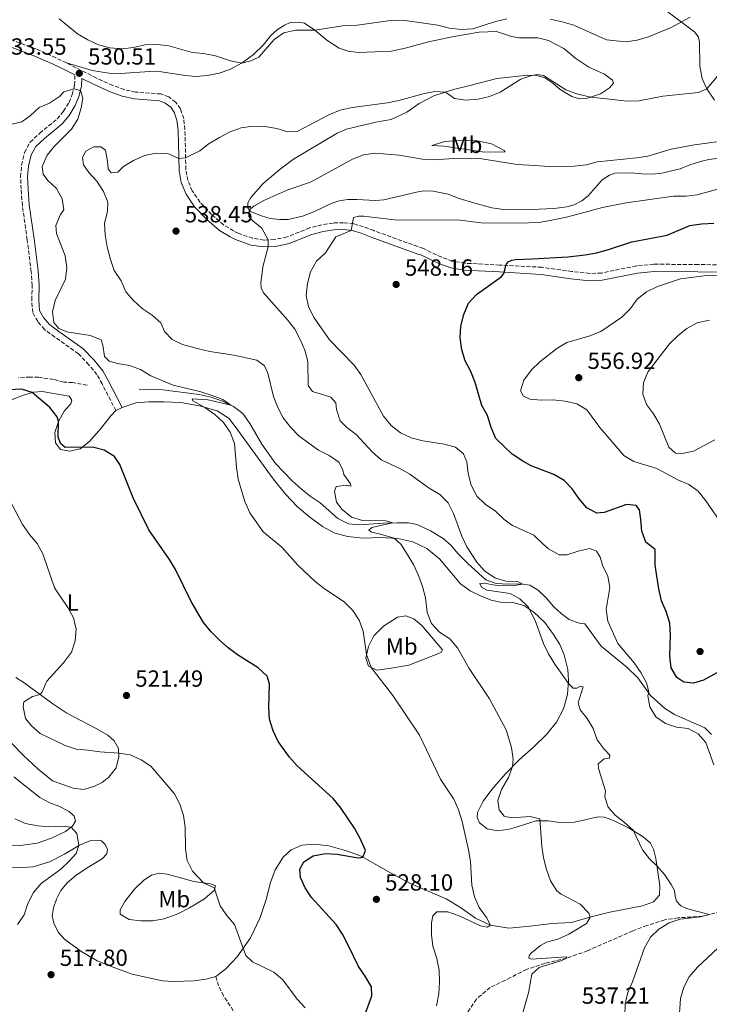
# Model space of a CAD drawing. Units: metres. Extents: x 618192 to 621667, y 4699361 to 4701733.
# Drawn here: x 619914 to 620209, y 4700207 to 4700630 of the extents above; entities that cross this region are included whole.
import ezdxf
from ezdxf.enums import TextEntityAlignment as Align

# ---------------------------------------------------------------- set-up
doc = ezdxf.new("R2010")
doc.units = ezdxf.units.M
doc.header["$MEASUREMENT"] = 0
doc.linetypes.add('DGN Style 3', pattern=[2.435891, 1.739922, -0.695969])
for name, color, linetype, lineweight in [('Acequia sin especificar', 4, 'Continuous', 0), ('Barranco lineal', 142, 'DGN Style 3', 13), ('Camino', 7, 'DGN Style 3', 0), ('Cota de punto acotado terreno', 7, 'Continuous', 0), ('Curva de nivel directora', 30, 'Continuous', 30), ('Curva de nivel intermedia', 30, 'Continuous', 0), ('Etiqueta de uso rústico', 92, 'Continuous', 0), ('Línea de cambio de uso (parcela vista)', 92, 'Continuous', 0), ('Margen derecho', 7, 'Continuous', 0), ('Punto acotado terreno (símbolo)', 7, 'Continuous', 0), ('Senda', 7, 'DGN Style 3', 0)]:
    doc.layers.add(name, color=color, linetype=linetype, lineweight=lineweight)
doc.styles.add('Style-Arial', font='arial.ttf')

# ---------------------------------------------------------------- blocks, each defined once
blk = doc.blocks.new('5PATER')
at = {"layer": 'Punto acotado terreno (símbolo)', "linetype": 'Continuous', "lineweight": 0}
h = blk.add_hatch(color=51, dxfattribs=at)
edge = h.paths.add_edge_path()
edge.add_ellipse((0, 0), major_axis=(-0.11, -0.111), ratio=0.999422, start_angle=0, end_angle=360)

msp = doc.modelspace()

# ---------------------------------------------------------------- linework, layer by layer
at = {"layer": 'Acequia sin especificar', "color": 4, "linetype": 'Continuous', "lineweight": 0}
msp.add_polyline3d([(619964.91, 4700471.22, 528.29), (619975.03, 4700470.92, 528.83), (619990.56, 4700468.92, 529.43), (619995.71, 4700467.81, 529.6), (620000.62, 4700466.05, 529.77), (620005.24, 4700463.82, 530.08), (620009.2, 4700460.69, 530.25), (620012.24, 4700456.43, 530.73), (620017.4, 4700447.57, 531.04), (620023.3, 4700439.26, 531.3), (620030.45, 4700431.9, 531.92), (620034.2, 4700428.47, 532.21), (620038.11, 4700425.34, 532.46), (620042.4, 4700422.45, 532.66), (620050.01, 4700415.81, 533.2), (620054.51, 4700413.52, 533.57), (620059.33, 4700413.01, 533.91), (620069.35, 4700413.77, 534.53), (620075.42, 4700413.95, 535.24), (620080.27, 4700413.92, 535.92), (620084.02, 4700413.16, 536.15), (620089.73, 4700410.46, 536.69), (620095.06, 4700407.21, 537.28), (620098.34, 4700404.25, 537.68), (620101.5, 4700400.53, 537.74), (620105.61, 4700396.47, 537.99), (620113.46, 4700389.38, 538.53), (620117.86, 4700387.89, 538.79), (620122.97, 4700387.58, 539.38), (620128.36, 4700387.76, 539.92), (620132.3, 4700387.1, 540.32), (620135.84, 4700384.95, 540.49), (620139.24, 4700381.77, 540.89), (620142.55, 4700377.88, 541.26), (620145.62, 4700375.03, 541.62), (620149.09, 4700372.48, 541.85), (620153.75, 4700370.71, 542.59), (620155.79, 4700370.64, 542.62), (620162.83, 4700361.02, 543.54), (620173.83, 4700351.96, 544.72), (620178.5, 4700347.41, 544.89), (620183.88, 4700339.92, 545.4), (620190, 4700334.42, 545.45), (620194.29, 4700331.72, 545.42), (620207.17, 4700326.06, 545.11), (620210.06, 4700323.09, 545.08)], dxfattribs=at)
at = {"layer": 'Barranco lineal', "color": 142, "linetype": 'DGN Style 3', "lineweight": 13}
for points in [[(619942.51, 4700472.94, 527.27), (619936.26, 4700474.03, 526.87), (619932.6, 4700474.16, 526.79), (619928.18, 4700475.37, 526.25), (619921.71, 4700476.29, 525.48), (619918.13, 4700476.39, 525.26), (619913.12, 4700476.03, 525.06)], [(620216.25, 4700247.84, 541.21), (620206.19, 4700245.22, 539.51), (620195.83, 4700244.53, 538.66), (620190.05, 4700243.66, 538.35), (620182.42, 4700241.24, 537.58), (620176.32, 4700238.99, 537.41), (620156.98, 4700230.41, 535.25), (620147.93, 4700227.28, 535), (620138.77, 4700225, 534.06), (620130.77, 4700222.45, 533.15), (620123.96, 4700218.9, 532.61), (620115.19, 4700214.63, 531.99), (620109.39, 4700209.75, 531.37), (620105.45, 4700203.97, 530.71)]]:
    msp.add_polyline3d(points, dxfattribs=at)
at = {"layer": 'Camino', "color": 7, "linetype": 'DGN Style 3', "lineweight": 0}
for points in [[(619933.68, 4700611.02, 530.46), (619929.19, 4700613.21, 530.71), (619920.59, 4700617.02, 531.48), (619900.74, 4700624.43, 532.37), (619890.69, 4700629.1, 532.13), (619883.47, 4700632.77, 531.71), (619877.81, 4700636.49, 531.54), (619871.89, 4700641.03, 531.57), (619855.12, 4700654.76, 532.11), (619840.96, 4700666.8, 531.82), (619831.37, 4700673.52, 531.6), (619825.53, 4700676.44, 531.51), (619815.44, 4700680.59, 531.02), (619812.18, 4700681.49, 530.87)], [(620214.65, 4700524.52, 554.88), (620204.37, 4700524.58, 554.68), (620185.44, 4700524.77, 552.78), (620177.88, 4700524.05, 552.27), (620162.94, 4700520.94, 551.83), (620157.94, 4700520.81, 551.56), (620150.3, 4700521.6, 550.88), (620137.44, 4700523.43, 550.35), (620119.35, 4700524.37, 549.92), (620104.47, 4700525.17, 548.98), (620099.08, 4700526.04, 548.78), (620094.39, 4700527.76, 548.51), (620086.61, 4700531.43, 547.68), (620084.21, 4700532.3, 547.53), (620065.34, 4700539.14, 546.37), (620060.89, 4700540.81, 545.89), (620056.78, 4700542.11, 545.12), (620052.45, 4700542.56, 544.22), (620048, 4700542.41, 543.56), (620043.12, 4700541.67, 542.78), (620037.89, 4700540.31, 541.93), (620028.22, 4700536.43, 540.78), (620022.84, 4700535.34, 540.24), (620018.36, 4700535.11, 539.85), (620013.44, 4700535.85, 539.59), (620007.23, 4700538.03, 539.25), (620005.29, 4700539.01, 539.14), (620001.02, 4700541.62, 538.88), (619995.89, 4700546.12, 538.37), (619990.94, 4700551.26, 537.81), (619987.62, 4700556.23, 537.01), (619985.68, 4700560.59, 536.47), (619984.87, 4700565.28, 535.73), (619984.46, 4700582.44, 533.24), (619983.93, 4700587.19, 532.87), (619982.54, 4700591.34, 532.27), (619980.51, 4700594.14, 532.19), (619977.51, 4700596.45, 532.1), (619974.15, 4700597.72, 531.99), (619963.31, 4700598.55, 531.57), (619958.42, 4700599.58, 531.32), (619953.51, 4700601.42, 531.08), (619946.55, 4700604.57, 530.6), (619933.68, 4700611.02, 530.46)], [(619954.89, 4700461.97, 528.29), (619948.95, 4700473.42, 528.29), (619946.76, 4700477.41, 528.85), (619943.3, 4700481.65, 528.97), (619938.79, 4700486.34, 528.91), (619928.69, 4700493.52, 529.56), (619924.35, 4700496.7, 529.51), (619921.39, 4700500.15, 529.17), (619919.22, 4700504.07, 528.63), (619918.79, 4700509.41, 528.37), (619919.01, 4700515.61, 528.51), (619918.55, 4700521.66, 528.4), (619916.88, 4700535.23, 528), (619914.79, 4700549.9, 528.09), (619914.23, 4700556.89, 528.14), (619914.05, 4700562.25, 528.26), (619914.47, 4700567.25, 528.26), (619915.67, 4700572.66, 528.4), (619918.14, 4700577.07, 528.48), (619922.26, 4700580.92, 528.57), (619929.77, 4700587.07, 528.85), (619932.4, 4700590.3, 529.14), (619934.78, 4700594.11, 529.53), (619936.19, 4700597.53, 529.85), (619937.2, 4700601.47, 530.1), (619937.32, 4700605.89, 530.28)]]:
    msp.add_polyline3d(points, dxfattribs=at)
at = {"layer": 'Curva de nivel directora', "color": 30, "linetype": 'Continuous', "lineweight": 30, "flags": 128}
for points, elevation in [([(620142.59, 4700434.62), (620132.83, 4700438.33), (620129.18, 4700440.32), (620124.68, 4700443.28), (620117.64, 4700450.09), (620115.72, 4700454.71), (620114.06, 4700459.83), (620111.71, 4700464.25), (620108.79, 4700474.11), (620106.9, 4700478.76), (620104.59, 4700483.3), (620103.04, 4700488.05), (620102.46, 4700493.18), (620102.66, 4700498.17), (620103.99, 4700503.19), (620106, 4700508.01), (620109.33, 4700511.74), (620119.91, 4700519.31), (620121.06, 4700520.79), (620122.17, 4700524.69), (620123.01, 4700525.8), (620124.55, 4700526.48), (620126.13, 4700526.81), (620133.19, 4700527.05), (620148.49, 4700527.93), (620155.94, 4700528.78), (620160.85, 4700529.68), (620165.94, 4700531.01), (620175.99, 4700534.3), (620191.16, 4700537.23), (620200.84, 4700541.4), (620205.79, 4700542.08), (620211.04, 4700542.28)], 550), ([(620061.25, 4700202.09), (620064.49, 4700211.14), (620064.33, 4700214.99), (620061.71, 4700219.5), (620058.84, 4700223.63), (620054.41, 4700232.85), (620051.92, 4700237.5), (620049.2, 4700241.7), (620038.71, 4700253.28), (620035.95, 4700257.46), (620033.99, 4700261.82), (620033.75, 4700265.36), (620035.38, 4700268.51), (620039.46, 4700271.09), (620044.63, 4700272.17), (620049.63, 4700271.91), (620058.65, 4700270.2), (620060.68, 4700270.59), (620061.8, 4700273.46), (620059.6, 4700278.55), (620057.06, 4700282.97), (620051.17, 4700291.78), (620048.03, 4700295.67), (620032.61, 4700309.7), (620029.24, 4700313.39), (620024.39, 4700320.07), (620022.21, 4700324.75), (620020.76, 4700329.74), (620020.34, 4700334.72), (620020.7, 4700344.89), (620019.63, 4700348.21), (620015.9, 4700351.69), (620007.01, 4700357.27), (620003.02, 4700360.32), (619999.2, 4700363.56), (619995.66, 4700367.09), (619992.42, 4700371.18), (619987.15, 4700380.2), (619980.43, 4700393.84), (619977.91, 4700398.17), (619968.99, 4700410.92), (619962.23, 4700424.63), (619956.52, 4700438.91), (619954.25, 4700442.32), (619949.78, 4700445.04), (619944.8, 4700446.29), (619933.1, 4700446.12), (619931.11, 4700447.96), (619930.16, 4700450.82), (619930.31, 4700457.36), (619929.78, 4700459.34), (619926.57, 4700463.37), (619919.03, 4700469.75), (619914.49, 4700471.23), (619909.34, 4700470.89)], 525), ([(620215.47, 4700351.35), (620206.63, 4700346.47), (620202.34, 4700345.17), (620198.2, 4700345.64), (620195.18, 4700347.54), (620192.85, 4700351.72), (620192.22, 4700356.68), (620192.52, 4700365.8), (620192.3, 4700370.87), (620190.71, 4700375.92), (620188.66, 4700380.5), (620187.48, 4700385.56), (620185.98, 4700395.69), (620185.89, 4700402.5), (620181.96, 4700405.59), (620180.26, 4700410.29), (620179.86, 4700415.36), (620179.17, 4700419.42), (620177.85, 4700421.3), (620173.71, 4700421.76), (620164.05, 4700418.3), (620160.89, 4700418), (620156.69, 4700420.28), (620153.42, 4700424.11), (620150.44, 4700428.48), (620146.91, 4700432.09), (620142.59, 4700434.62)], 550)]:
    msp.add_lwpolyline(points, dxfattribs=dict(at, elevation=elevation))
at = {"layer": 'Curva de nivel intermedia', "color": 30, "linetype": 'Continuous', "lineweight": 0, "flags": 128}
for points, elevation in [([(620122.36, 4700629.94), (620117.49, 4700628.79), (620107.75, 4700625.67), (620102.75, 4700625.38), (620097.76, 4700625.95), (620092.89, 4700627.17), (620087.88, 4700627.98), (620077.62, 4700629.36), (620072.49, 4700629.21), (620057.2, 4700627.08), (620052.01, 4700627.01), (620040.31, 4700625.03), (620031.77, 4700625.11), (620026.9, 4700623.89), (620022.71, 4700621.15), (620016.1, 4700613.45), (620012.71, 4700611.94), (620008.8, 4700610.98), (620003.93, 4700611.99), (619997.51, 4700614.15), (619992.48, 4700615.06), (619987.51, 4700615.55), (619977.58, 4700618.38), (619972.62, 4700618.97), (619967.48, 4700618.81), (619962.36, 4700617.64), (619957.39, 4700617.07), (619952.27, 4700617.56), (619947.37, 4700618.86), (619942.8, 4700620.9), (619938.38, 4700623.55), (619930.5, 4700630.01)], 530), ([(620200.95, 4700630.64), (620192.83, 4700626.29), (620183.14, 4700622.28), (620178.29, 4700620.82), (620173.34, 4700620.08), (620165.09, 4700620.94), (620151.07, 4700627.18), (620146.16, 4700628.71), (620141.04, 4700629.87)], 530), ([(620213.39, 4700606.29), (620208.13, 4700599.96), (620204.48, 4700598.34), (620189.25, 4700596.83), (620178.95, 4700594.81), (620173.95, 4700594.59), (620165.04, 4700595.58), (620158.23, 4700596.37), (620152.42, 4700597.82), (620147.72, 4700599.53), (620138.14, 4700605.58), (620135.42, 4700606.11), (620133.08, 4700605.72), (620128.36, 4700604.06), (620119.56, 4700598.53), (620114.94, 4700596.62), (620110.04, 4700595.47), (620104.89, 4700595.14), (620099.93, 4700595.82), (620096.09, 4700598.56), (620091.51, 4700598.74), (620086.6, 4700597.83), (620076.18, 4700594.9), (620071.25, 4700593.89), (620056.05, 4700591.97), (620051.02, 4700590.73), (620046.09, 4700588.86), (620032.52, 4700581.64), (620028.55, 4700581.45), (620023.82, 4700582.93), (620018.76, 4700583.84), (620013.57, 4700583.86), (620008.61, 4700583.2), (620003.8, 4700581.49), (619999.31, 4700579.14), (619994.86, 4700576.5), (619990.85, 4700573.38), (619984.75, 4700570.33), (619981.8, 4700570.07), (619977.1, 4700572.18), (619972.1, 4700572.35), (619967.11, 4700571.36), (619962.44, 4700569.24), (619958.13, 4700566.69), (619955.68, 4700564.27), (619952.85, 4700563.97), (619951.55, 4700565.66), (619951.33, 4700568.78), (619950.36, 4700573.68), (619948.36, 4700575.12), (619945.47, 4700575.05), (619941.95, 4700573.17), (619940.63, 4700570.43), (619941.04, 4700567.38), (619943.28, 4700564.1), (619946.76, 4700560.33), (619949.52, 4700555.94), (619951.45, 4700551.32), (619951.23, 4700547.31), (619950.01, 4700542.31), (619950.21, 4700537.31), (619951.17, 4700532.18), (619952.58, 4700526.73), (619954.2, 4700521.99)], 535), ([(619921.96, 4700591.97), (619926.49, 4700593.86), (619930.74, 4700596.7), (619932.58, 4700598.58), (619936.8, 4700599.89), (619939.73, 4700599.26), (619940.67, 4700595.92), (619940.04, 4700591.78), (619938.62, 4700586.88), (619935.92, 4700582.67), (619928.62, 4700575.33), (619925.49, 4700571.44), (619923.3, 4700566.66), (619923.66, 4700563.41), (619925.77, 4700560.64), (619929.49, 4700557.22), (619931.9, 4700552.84), (619932.61, 4700548.04), (619931.18, 4700546.04), (619929.09, 4700541.37), (619929.47, 4700537.95), (619933.2, 4700528.34), (619933.82, 4700523.34), (619933.32, 4700518.36), (619928.88, 4700509.23), (619927.66, 4700504.38), (619928.29, 4700499.7), (619930.39, 4700497.22), (619933.85, 4700495.72), (619943.92, 4700494.22), (619948.55, 4700492.34), (619949.25, 4700490.11), (619949.92, 4700485.16), (619951.93, 4700483.25), (619955.6, 4700482.18), (619960.73, 4700481.36), (619965.39, 4700479.55), (619969.84, 4700476.94), (619979.41, 4700472.88), (619991.26, 4700469.99), (619996.19, 4700468.46), (620000.75, 4700466.69), (620004.07, 4700464.39), (619994.34, 4700466.61), (619987.49, 4700467), (619987.77, 4700466.16), (619992.99, 4700463.38), (619997.21, 4700460.37), (620001.04, 4700456.96), (620003.88, 4700452.71), (620005.75, 4700447.95), (620006.55, 4700437.73), (620007.29, 4700432.59), (620010.17, 4700423.04), (620012.23, 4700418.22), (620017.97, 4700409.98), (620025.93, 4700403.42), (620032.83, 4700395.79), (620040.31, 4700388.78), (620044.21, 4700385.65), (620052.64, 4700379.99), (620056.43, 4700376.32), (620059.15, 4700372.1), (620060.87, 4700367.41), (620062.3, 4700357.47), (620064.23, 4700351.93), (620073.56, 4700339.82), (620085.03, 4700322.79), (620094.01, 4700304.06), (620099.73, 4700295.46), (620101.69, 4700290.86), (620103.23, 4700285.87), (620105.94, 4700273.68), (620106.75, 4700268.74), (620107.39, 4700258.48), (620108.54, 4700253.62), (620110.55, 4700249), (620113.68, 4700244.7), (620115.41, 4700241.39), (620113.93, 4700240.6), (620111.1, 4700241.1), (620101.96, 4700245.42), (620097.07, 4700247.19), (620092.33, 4700247.08), (620090.66, 4700245.35), (620090.14, 4700242.35), (620090.05, 4700237.32), (620090.74, 4700232.37), (620092.44, 4700227.16), (620093.46, 4700222.17), (620093.59, 4700217.17), (620093.21, 4700212.02), (620092.31, 4700206.83)], 530), ([(619910.22, 4700584.79), (619914.53, 4700585.85), (619918.24, 4700588.53), (619921.96, 4700591.97)], 530), ([(620221.78, 4700578.53), (620202.76, 4700575.87), (620192.84, 4700574.06), (620182.87, 4700571.07), (620177.93, 4700570.3), (620161.2, 4700568.59), (620156.34, 4700567.41), (620151.17, 4700566.79), (620140.72, 4700566.61), (620131.97, 4700567.2), (620126.83, 4700567.48), (620111.73, 4700569.87), (620101.69, 4700570.21), (620091.25, 4700569.46), (620086.26, 4700569.84), (620076.21, 4700571.44), (620065.95, 4700572.4), (620061, 4700571.69), (620056.26, 4700569.78), (620038.3, 4700559.94), (620028.56, 4700556.66), (620018.33, 4700552.11), (620014, 4700549.66), (620012.01, 4700548), (620011.85, 4700545.27), (620013.48, 4700543.34), (620017.39, 4700540.18), (620020.08, 4700535.2), (620020.13, 4700532.24), (620017.89, 4700523.61), (620017.36, 4700520.08), (620017.02, 4700516.92), (620017.15, 4700514.57), (620018.13, 4700512.44), (620028.46, 4700500.93), (620031.5, 4700496.96), (620033.88, 4700492.49), (620035.88, 4700487.9), (620037.12, 4700483.05), (620037.25, 4700472.79), (620039.09, 4700470.24), (620046.92, 4700467.81), (620049.11, 4700465.3), (620049.35, 4700462.47), (620050.98, 4700457.64), (620053.84, 4700454.79), (620057.86, 4700451.81), (620064.8, 4700444.13), (620068.58, 4700440.83), (620076.52, 4700437.14), (620080.89, 4700434.72), (620089.18, 4700428.69), (620093.64, 4700425.97), (620097.18, 4700422.44), (620099.52, 4700417.93), (620103.04, 4700408.15), (620105.19, 4700403.63), (620109.5, 4700397.01), (620112.89, 4700393.35), (620117.22, 4700390.29), (620122.02, 4700388.9), (620127.04, 4700388.67), (620129.13, 4700387.63), (620125.72, 4700387.06), (620118.91, 4700386.94), (620112.68, 4700388.04), (620110.87, 4700387.89), (620111.52, 4700386.24), (620113.81, 4700385.01), (620123.85, 4700383.62), (620127.93, 4700381.37), (620131.57, 4700377.9), (620134.48, 4700372.01), (620138.06, 4700362.18), (620140.23, 4700357.67), (620142.96, 4700353.26), (620148.77, 4700345.07), (620150.88, 4700343.04), (620152.44, 4700342.98), (620153.89, 4700343.85), (620155.12, 4700343.55), (620152.99, 4700336.75)], 540), ([(620218.99, 4700558.6), (620204, 4700554.44), (620199.02, 4700553.96), (620193.77, 4700553.9), (620173.53, 4700551.11), (620163.39, 4700549.02), (620148.56, 4700545.01), (620141.01, 4700543.42), (620136.07, 4700542.66), (620127.45, 4700542.31), (620111.32, 4700542.44), (620101.26, 4700543.75), (620075.61, 4700543.65), (620060.99, 4700545.39), (620058.78, 4700545.32), (620056.75, 4700544.82), (620055.65, 4700539.26), (620049.1, 4700536.42), (620044.65, 4700529.57), (620040.86, 4700526.07), (620038.29, 4700521.53), (620036.95, 4700516.51), (620036.42, 4700511.33), (620037.4, 4700506.43), (620039.79, 4700501.82), (620046.37, 4700492.37), (620056.99, 4700481.51), (620059.88, 4700477.41), (620069.61, 4700459.54), (620072.81, 4700455.67), (620076.83, 4700452.41), (620081.44, 4700450.26), (620086.45, 4700449.1), (620095.52, 4700447.63), (620100.36, 4700446.26), (620103.77, 4700443.48)], 545), ([(619954.2, 4700521.99), (619957.15, 4700517.68), (619959.07, 4700512.98), (619962.43, 4700509.15), (619966.17, 4700505.83), (619970.48, 4700502.92), (619974.18, 4700499.56), (619975.68, 4700495.86), (619978.92, 4700492.48), (619983.43, 4700490.31), (619990.24, 4700488.49), (619995.11, 4700487.36), (620005.4, 4700485.77), (620015.24, 4700483.66), (620018.61, 4700481.17), (620019.94, 4700478.09), (620022.38, 4700468.04), (620024.23, 4700463.39), (620026.61, 4700458.96), (620029.63, 4700454.85), (620033.35, 4700451.01), (620041.75, 4700445.05), (620046.31, 4700442.77), (620050.47, 4700439.9), (620052.11, 4700436.61), (620052.6, 4700434.66), (620055.33, 4700430.61), (620055.5, 4700429.65), (620053.67, 4700430.1), (620049.32, 4700429.39), (620048.59, 4700427.52), (620049.43, 4700422.78), (620051.78, 4700419.57), (620055.89, 4700416.33), (620060.54, 4700414.9), (620070.62, 4700414.73), (620073.35, 4700413.89), (620064.5, 4700411.91), (620063.29, 4700410.77), (620064.43, 4700409.9), (620068.26, 4700409.09), (620074.05, 4700407.29), (620077.04, 4700404.55), (620082.46, 4700395.96), (620084.47, 4700391.29), (620086.27, 4700386.61), (620087.54, 4700381.78), (620088.24, 4700375.38), (620090.18, 4700370.77), (620093.5, 4700367.02), (620097.99, 4700364.11), (620101.23, 4700360.29), (620106.3, 4700351.39), (620114.96, 4700338.43), (620122.11, 4700325.08), (620124.4, 4700317.6), (620125.11, 4700312.59), (620124.85, 4700309.37), (620123.09, 4700304.69), (620120.16, 4700299.53), (620118.6, 4700294.78), (620119.15, 4700290.87), (620121.31, 4700288.16), (620124.2, 4700287.35), (620132.38, 4700288), (620136.53, 4700287), (620137.4, 4700275.25), (620138.16, 4700270.31), (620139.33, 4700265.33), (620141.11, 4700260.45), (620143.84, 4700256.16), (620145.62, 4700254.73), (620153.86, 4700250.44), (620157.51, 4700246.61), (620158.09, 4700244.89), (620156.51, 4700242.14), (620153.31, 4700240.07), (620148.89, 4700237.48), (620144.31, 4700235.46), (620139.35, 4700234.12), (620136.85, 4700232.7), (620132.96, 4700229.56), (620131.97, 4700228.39), (620131.75, 4700227.3), (620133.01, 4700226.83), (620148.02, 4700227.88), (620147.93, 4700227.28), (620145.95, 4700226.31), (620136.23, 4700223.31), (620133.17, 4700220.45), (620131.69, 4700212.37), (620128.82, 4700202.39)], 535), ([(620217.15, 4700520.16), (620206.92, 4700519.71), (620196.8, 4700518.47), (620186.95, 4700515.17), (620182.27, 4700512.86), (620178.3, 4700509.81), (620175.31, 4700505.8), (620171.62, 4700502.1), (620162.62, 4700495.84), (620157.94, 4700494.08), (620148.16, 4700491.14), (620143.81, 4700488.68), (620136.58, 4700482.86), (620132.98, 4700479.4), (620129.64, 4700475.08), (620128.29, 4700470.54), (620129.51, 4700468.23), (620132.23, 4700466.94), (620137.1, 4700466.53), (620142.17, 4700466.59), (620147.39, 4700465.99), (620152.4, 4700464.88), (620156.7, 4700462.31), (620162.27, 4700454.76), (620172.58, 4700442.8), (620176.83, 4700440.17), (620186.65, 4700437.16), (620195.66, 4700432.31), (620200.31, 4700430.3), (620204.44, 4700427.48), (620207.62, 4700423.28), (620214.92, 4700412.67)], 555), ([(620209.21, 4700500.71), (620203.97, 4700499.6), (620199.55, 4700497.24), (620195.66, 4700494.1), (620192.05, 4700490.55), (620182.89, 4700478.72), (620180.88, 4700474.05), (620180.62, 4700469.1), (620182.19, 4700464.56), (620185.18, 4700460.56), (620187.8, 4700456.11), (620191.77, 4700446.37), (620194.68, 4700443.78), (620197.46, 4700443.66), (620202.36, 4700444.66), (620211.49, 4700449.48)], 560), ([(620103.77, 4700443.48), (620105.22, 4700440.01), (620105.79, 4700435.04), (620107.12, 4700430.04), (620109.58, 4700425.34), (620113.17, 4700421.86), (620117.52, 4700418.82), (620121.31, 4700415.26), (620124.83, 4700412.74), (620133.99, 4700408.63), (620137.86, 4700404.95), (620140.3, 4700402.69), (620144.77, 4700400.11), (620148.15, 4700400.1), (620153, 4700401.67), (620158.01, 4700402.83), (620160.84, 4700401.72), (620162.38, 4700399.2), (620163.42, 4700395.69), (620165.64, 4700391.01), (620166.59, 4700386.09), (620164.92, 4700376.74), (620165.65, 4700371.79), (620169.98, 4700362.21), (620176.92, 4700353.89), (620179.83, 4700349.66), (620182.19, 4700345.23), (620183.21, 4700341.47), (620182.85, 4700339.75), (620183.66, 4700335.01), (620186.23, 4700330.74), (620190.35, 4700327.83), (620195.15, 4700326.31), (620200.14, 4700325.71), (620204.34, 4700323.46), (620207.66, 4700319.72), (620211.14, 4700310.12)], 545), ([(619910.2, 4700422.15), (619914.82, 4700413.16), (619917.85, 4700408.82), (619921.21, 4700404.99), (619923.59, 4700400.59), (619928.59, 4700385.97), (619934.26, 4700377.56), (619936.77, 4700373.13), (619937.82, 4700368.23), (619937.46, 4700363.24), (619935.8, 4700358.46), (619932.38, 4700353.87), (619925.34, 4700346.06), (619923.35, 4700341.42), (619922.45, 4700340.29), (619919.07, 4700339.47), (619915.4, 4700337.21), (619915.16, 4700334.96), (619916.21, 4700330.06), (619918.64, 4700326.91), (619922.37, 4700323.53), (619933.07, 4700318.4), (619937.92, 4700316.8), (619942.91, 4700316.47), (619948.03, 4700315.64), (619956.07, 4700315.18), (619961.01, 4700314.39), (619965.7, 4700312.34), (619969.91, 4700309.51), (619976.74, 4700301.6), (619980.02, 4700297.74), (619982.26, 4700293.27), (619983.82, 4700288.46), (619984.62, 4700283.48), (619984.66, 4700274.11), (619985.38, 4700269.17), (619987.74, 4700264.57), (619992.44, 4700259.58), (619997.05, 4700257.4), (619999.59, 4700249.66), (620002.42, 4700245.54), (620005.72, 4700241.75), (620010.58, 4700228.35), (620013.37, 4700225.69)], 520), ([(620152.99, 4700336.75), (620153.78, 4700333.77), (620156.86, 4700330.01), (620159.45, 4700325.74), (620161.08, 4700320.85), (620164.08, 4700316.84), (620166.53, 4700314.31), (620166.43, 4700312.94), (620164.08, 4700312.69), (620161.52, 4700310.62), (620161.7, 4700308.52), (620164.61, 4700298.94), (620164.41, 4700296.41), (620165.87, 4700291.97), (620168.79, 4700288.5), (620172.8, 4700285.42), (620176.48, 4700282.08), (620180.54, 4700273.75), (620183.58, 4700269.79), (620186.69, 4700266.87), (620189.95, 4700263.08), (620192.84, 4700258.79), (620194.21, 4700256.32), (620194.5, 4700253.86), (620195.16, 4700251.64), (620196.88, 4700249.66), (620199.39, 4700248.48), (620209.09, 4700245.97), (620205.42, 4700244.92), (620196.71, 4700243.97), (620191.92, 4700242.36), (620187.54, 4700239.72), (620183.94, 4700236.26), (620181.32, 4700231.71), (620176.28, 4700217.15), (620174.22, 4700212.48), (620173.05, 4700207.61), (620172.95, 4700202.55)], 540), ([(619911.58, 4700286.96), (619916.19, 4700285.03), (619921.3, 4700283.94), (619926.29, 4700283.62), (619932.06, 4700283.85), (619935.66, 4700283.37), (619938.17, 4700280.73), (619938.97, 4700275.77), (619937.79, 4700272.15), (619934.89, 4700268.87), (619931.24, 4700265.45), (619922.82, 4700259.24), (619919.61, 4700255.4), (619917.09, 4700250.75), (619915.58, 4700245.88), (619912.72, 4700241.76)], 515), ([(620217.29, 4700235.62), (620204.1, 4700223.34), (620200.55, 4700219.28), (620198.29, 4700214.82), (620196.76, 4700210.02), (620196.12, 4700199.36)], 545), ([(620013.37, 4700225.69), (620022.52, 4700221.2), (620026.34, 4700217.98), (620032.52, 4700209.74), (620035.95, 4700205.93)], 520)]:
    msp.add_lwpolyline(points, dxfattribs=dict(at, elevation=elevation))
at = {"layer": 'Línea de cambio de uso (parcela vista)', "color": 92, "linetype": 'Continuous', "lineweight": 0, "elevation": 528.29, "flags": 128}
msp.add_lwpolyline([(619957.56, 4700463.35), (619954.89, 4700461.97)], dxfattribs=at)
at = {"layer": 'Línea de cambio de uso (parcela vista)', "color": 92, "linetype": 'Continuous', "lineweight": 0}
for points in [[(620189.24, 4700634.52, 528.35), (620202.97, 4700624.26, 531.15), (620204.45, 4700622.04, 531.52), (620204.93, 4700619.93, 531.89), (620205.06, 4700609.72, 533.14), (620206.03, 4700604.37, 534.13), (620208.13, 4700599.96, 535.15), (620211.36, 4700595.09, 536.29)], [(620157.46, 4700609.18, 532.54), (620151.99, 4700612.96, 532.25), (620146.85, 4700617.16, 531.6), (620140.24, 4700620.63, 531.43), (620135.65, 4700621.86, 531.37), (620127.85, 4700621.74, 531.09), (620124.45, 4700622.33, 530.89), (620117.97, 4700624.5, 530.46), (620114.25, 4700624.4, 530.27), (620110.54, 4700624.16, 530.27), (620099.64, 4700622.43, 530.44), (620088.79, 4700620.13, 530.75), (620078.84, 4700617.35, 531.09), (620072.87, 4700616.1, 531.23), (620058.78, 4700615.51, 531.51), (620054.39, 4700616.07, 531.17), (620050.52, 4700617.3, 531), (620045.21, 4700620.75, 530.61), (620040.17, 4700625.15, 529.98), (620035.76, 4700628.04, 529.56), (620033.08, 4700628.51, 529.24), (620029.56, 4700628.34, 528.93), (620027.1, 4700627.29, 528.71), (620023.94, 4700625.17, 528.56), (620021.3, 4700622.75, 528.59), (620018.03, 4700618.69, 528.99), (620013.85, 4700614.61, 529.33), (620008.95, 4700611.06, 529.98), (620003.71, 4700608.27, 530.58), (619999.11, 4700606.64, 530.81), (619994.15, 4700605.59, 530.98), (619989.33, 4700605.29, 531), (619984.61, 4700605.58, 530.95), (619974.37, 4700607.16, 530.75), (619969.37, 4700607.31, 530.75), (619956.68, 4700606.54, 530.95), (619951.88, 4700606.68, 530.83), (619944.71, 4700607.86, 530.78), (619933.68, 4700611.02, 530.46)], [(620213.56, 4700570.25, 541.51), (620208.96, 4700569.57, 541.9), (620205.39, 4700568.75, 541.99), (620200.75, 4700567.38, 541.7), (620196.59, 4700565.57, 541.9), (620188.86, 4700563.71, 542.07), (620184.79, 4700563.39, 541.82), (620180.19, 4700563.44, 541.51), (620175.82, 4700563.92, 541.22), (620168.71, 4700563.74, 540.91), (620166.33, 4700562.91, 541.14), (620163.22, 4700560.94, 541.48), (620157.19, 4700554.01, 542.47), (620154.54, 4700551.89, 542.67), (620151.31, 4700550.27, 542.7), (620148.14, 4700549.29, 542.84), (620142.52, 4700548.6, 542.95), (620129.94, 4700548.11, 542.84), (620120.95, 4700548.27, 543.03), (620116.02, 4700548.87, 543.03), (620108.63, 4700550.89, 542.78), (620102.03, 4700552.86, 542.21), (620097.23, 4700554.76, 541.87), (620090.77, 4700556.02, 541.87), (620086.71, 4700556.14, 541.75), (620083.69, 4700555.7, 541.98), (620069.63, 4700552.38, 542.81), (620066.18, 4700552.06, 542.86), (620058.16, 4700552.53, 542.29), (620054.25, 4700552.48, 542.27), (620050.52, 4700551.96, 542.15), (620047.09, 4700550.82, 542.01), (620039.75, 4700547.14, 541.58), (620034.9, 4700545.41, 541.36), (620028.65, 4700543.98, 541.19), (620025.13, 4700543.92, 540.93), (620021, 4700544.32, 540.68), (620017.28, 4700545.44, 540.51), (620012.5, 4700547.35, 540.11), (620011.37, 4700548.87, 539.85), (620011.38, 4700551.06, 539.83), (620012.72, 4700553.29, 539.63), (620018.05, 4700559.34, 539.29), (620025.2, 4700565.49, 538.89), (620030.96, 4700569.72, 538.58), (620049.71, 4700580.94, 537.87), (620053.65, 4700582.61, 537.93), (620058.35, 4700583.84, 537.78), (620066.32, 4700585.68, 537.53), (620072.76, 4700586.72, 536.88), (620079.49, 4700589.9, 536.22), (620084.84, 4700593.68, 535.74), (620091.06, 4700596.93, 535.29), (620099.51, 4700599.66, 534.81), (620106.6, 4700601.32, 534.58), (620118.11, 4700604.35, 534.69), (620131.37, 4700605.82, 534.97), (620135.27, 4700605.58, 535.03), (620138.71, 4700604.59, 535.09), (620142.05, 4700602.3, 535.17), (620145.18, 4700599.62, 535.26), (620150.3, 4700596.59, 535.6), (620153.49, 4700595.7, 535.4), (620156.91, 4700595.93, 535.15), (620162.55, 4700597.83, 534.52), (620166.33, 4700600.37, 534.07), (620168.05, 4700602.3, 533.58), (620167.66, 4700603.62, 533.24), (620164.2, 4700606.23, 532.9), (620157.46, 4700609.18, 532.54)], [(620102.01, 4700577.8, 537.61), (620095.86, 4700577.33, 537.78), (620090.3, 4700575.7, 538.46), (620095.34, 4700575.3, 538.85), (620111.85, 4700572.96, 539.36), (620119.55, 4700572.83, 539.34), (620121.62, 4700572.93, 538.94), (620121.25, 4700573.54, 538.8), (620115.79, 4700576.36, 538.34), (620109.88, 4700577.58, 537.89), (620102.01, 4700577.8, 537.61)], [(619954.89, 4700461.97, 528.29), (619952.67, 4700459.77, 527.95), (619948.4, 4700454.31, 526.81), (619943.56, 4700448.81, 525.79), (619939.52, 4700445.67, 524.85), (619934.99, 4700444.66, 524.32), (619931.14, 4700445.27, 523.97), (619929.02, 4700448.18, 523.97), (619928.7, 4700452.57, 524.26), (619930.3, 4700457.33, 525), (619932.76, 4700461.7, 525.76), (619935.63, 4700464.95, 526.53), (619935.98, 4700466.47, 526.75), (619934.84, 4700468.16, 526.81), (619923.25, 4700470.18, 525.68), (619919.63, 4700469.94, 525.14), (619915.33, 4700468.58, 524.14), (619909.67, 4700466.48, 523.29)], [(619997.69, 4700219.33, 518.48), (620002.01, 4700222.71, 518.87), (620006.83, 4700227.87, 519.61), (620012.6, 4700235.95, 520.46), (620016.68, 4700244.64, 521.29), (620019.28, 4700252.44, 521.88), (620021.13, 4700259.72, 522.17), (620023.13, 4700265.15, 522.65), (620026.61, 4700270.6, 522.76), (620029.97, 4700273.67, 522.93), (620034.5, 4700275.72, 523.24), (620039.82, 4700276.16, 523.53), (620046.09, 4700275.35, 524.12), (620054.14, 4700273.16, 524.55), (620060, 4700270.97, 524.95), (620073.6, 4700263.29, 526.02), (620081.35, 4700259.15, 526.99), (620096.42, 4700252.65, 528.12), (620102.59, 4700248.94, 528.86), (620108.9, 4700244.42, 529.4), (620115.36, 4700241.4, 529.99), (620123.3, 4700240.08, 530.87), (620132.38, 4700240.93, 531.73), (620141.62, 4700242.12, 533.03), (620150.03, 4700242.52, 533.82), (620157.99, 4700244.86, 534.99), (620166.49, 4700246.99, 535.98), (620180.53, 4700249.63, 537.97), (620185.27, 4700251.38, 538.31), (620187.87, 4700254.25, 538.96), (620187.99, 4700258.2, 539.41), (620186.23, 4700269.95, 540.21), (620185.3, 4700273.94, 540.49), (620183.99, 4700276.62, 540.52), (620180.75, 4700279.27, 540.29), (620174.46, 4700283.14, 539.84), (620168.4, 4700286.06, 539.24), (620164.25, 4700287.73, 539.02), (620161.58, 4700287.9, 538.82), (620151.44, 4700285.6, 537.54), (620146.09, 4700285.24, 536.69), (620140.04, 4700286.12, 535.7), (620135.02, 4700286.09, 534.68), (620124.06, 4700282.68, 532.55), (620118.59, 4700281.81, 532.04), (620113.99, 4700282.74, 531.44), (620110.66, 4700285.29, 531.24), (620109.68, 4700287.61, 531.16), (620109.83, 4700289.72, 531.41), (620112.31, 4700294.54, 532.09), (620116.03, 4700299.55, 533.29), (620121.68, 4700306.19, 534.45), (620127.88, 4700312.42, 535.53), (620133.78, 4700317.7, 536.21), (620139.52, 4700323.26, 536.55), (620143.63, 4700328.48, 537.26), (620146.64, 4700334.2, 538.28), (620148.36, 4700340.33, 539.3), (620148.87, 4700346.28, 540.18), (620148.54, 4700351.07, 540.63), (620147.02, 4700357.26, 541.09), (620145.06, 4700361.68, 541.43), (620142.38, 4700366.04, 541.34), (620138.66, 4700371.19, 540.83), (620134, 4700375.55, 540.24), (620129.67, 4700378.38, 539.58), (620124.89, 4700379.67, 539.24), (620119.74, 4700379.92, 538.79), (620115.74, 4700380.72, 538.73), (620111.08, 4700382.52, 538.68), (620106.67, 4700384.78, 538.42), (620102.53, 4700387.74, 537.65), (620093.57, 4700398.39, 536.97), (620088.09, 4700402.86, 536.6), (620082.08, 4700405.78, 535.95), (620075.68, 4700407.2, 535.16), (620068.37, 4700407.58, 534.45), (620060.69, 4700407.32, 533.91), (620054.25, 4700408.01, 533.54), (620048.69, 4700409.44, 533.09), (620043.46, 4700412.24, 532.72), (620037.96, 4700416.31, 532.26), (620032.64, 4700420.7, 532.52), (620027.55, 4700426.24, 532.32), (620022.33, 4700432.81, 531.75), (620007.15, 4700453.64, 530.36), (620003.43, 4700458.54, 530.36), (619998.27, 4700461.83, 530.28), (619990.76, 4700464.04, 529.88), (619982.65, 4700465.41, 529.43), (619975.46, 4700465.77, 528.86), (619969.01, 4700465.77, 528.55), (619963.41, 4700465.27, 528.46), (619957.56, 4700463.35, 528.29)], [(620066.68, 4700350.73, 530.16), (620063.16, 4700352.46, 529.93), (620061.99, 4700356.05, 529.93), (620063.05, 4700360.93, 530.17), (620065.43, 4700365.51, 530.78), (620069.56, 4700369.57, 531.6), (620075.51, 4700373.48, 532.85), (620079.06, 4700374, 533.45), (620082.54, 4700372.79, 534.07), (620085.99, 4700369.92, 534.27), (620094.77, 4700359.38, 533.99), (620094.3, 4700358.23, 533.87), (620080.45, 4700352.83, 531.57), (620072.02, 4700351.43, 530.67), (620066.68, 4700350.73, 530.16)], [(619911.97, 4700347.63, 518.9), (619915.62, 4700345.34, 519.32), (619927.91, 4700336.25, 520.54), (619933.8, 4700332.34, 520.71), (619946.11, 4700325.8, 520.97), (619951.49, 4700322.89, 520.6), (619954.19, 4700320.45, 520.48), (619955.94, 4700317.19, 520.32), (619956.18, 4700313.57, 519.75), (619954.92, 4700308.9, 518.98), (619951.9, 4700304.91, 518.36), (619948.92, 4700302.51, 517.9), (619945.45, 4700300.91, 517.59), (619941.01, 4700299.54, 517.2), (619936.59, 4700300.19, 517.08), (619927.72, 4700303.32, 517.17), (619921.51, 4700308.22, 517.22), (619915.17, 4700314.22, 517.51), (619901.03, 4700328.67, 517.99)], [(619911.2, 4700305, 517.56), (619922.29, 4700296.1, 517.28), (619926.62, 4700293.8, 517.22), (619930.39, 4700292.4, 517.17), (619934.84, 4700290.08, 516.91), (619937, 4700288.17, 516.6), (619937.62, 4700285.92, 516), (619936.3, 4700283.83, 515.15), (619933.22, 4700281.6, 514.41), (619927.22, 4700278.64, 513.79), (619921.16, 4700276.62, 512.83), (619913.93, 4700275.58, 512.03), (619905.93, 4700275.33, 511.72)], [(619907.08, 4700266.2, 512.13), (619914.66, 4700266.09, 512.44), (619919.44, 4700266.47, 512.67), (619926.41, 4700268.5, 513.01), (619932.88, 4700271.87, 514.12), (619939.28, 4700275.69, 515.05), (619943.76, 4700277.57, 515.76), (619946.36, 4700277.89, 516.07), (619948.65, 4700277.49, 516.27), (619950.26, 4700275.95, 516.53), (619951.21, 4700273.83, 516.67), (619950.96, 4700271.97, 516.81), (619948.99, 4700269.83, 516.9), (619943.26, 4700266.46, 516.72), (619937.84, 4700262.87, 516.81), (619934.04, 4700259.62, 516.81), (619931.34, 4700256.29, 516.78), (619929.48, 4700252.57, 516.72), (619928.13, 4700248.8, 516.7), (619927.56, 4700245.43, 516.7), (619928.24, 4700242.31, 516.72), (619930.16, 4700238.43, 516.84), (619932.93, 4700235.28, 516.9), (619939.8, 4700230.21, 517.15), (619946.81, 4700226.08, 517.75), (619954.46, 4700223.13, 518.09), (619961.85, 4700220.46, 517.97), (619974.86, 4700217.6, 517.89)], [(619965.54, 4700243.19, 517.82), (619960.55, 4700243.84, 517.76), (619956.67, 4700246.1, 517.73), (619956.75, 4700248.03, 517.73), (619958.67, 4700251.61, 517.76), (619962.89, 4700256.84, 518.16), (619966.88, 4700260.63, 518.67), (619970.12, 4700262.85, 519.07), (619973.47, 4700263.7, 519.26), (619976.81, 4700263.33, 519.52), (619988.32, 4700260.17, 519.92), (619995.4, 4700259.16, 520.06), (619997.47, 4700258.38, 520.09), (619997.22, 4700256.58, 519.97), (619992.89, 4700252.75, 519.72), (619986.47, 4700248.84, 518.95), (619981.36, 4700246.22, 518.58), (619975.61, 4700244.16, 518.27), (619970.65, 4700243.31, 517.99), (619965.54, 4700243.19, 517.82)], [(619974.86, 4700217.6, 517.89), (619979.52, 4700217.28, 517.92), (619988.37, 4700217.61, 518.26), (619993.4, 4700218.23, 518.4), (619997.69, 4700219.33, 518.48)]]:
    msp.add_polyline3d(points, dxfattribs=at)
at = {"layer": 'Margen derecho', "color": 7, "linetype": 'Continuous', "lineweight": 0}
for points in [[(619937.32, 4700605.89, 530.28), (619932.36, 4700608.37, 530.46), (619927.94, 4700610.53, 530.71), (619919.47, 4700614.28, 531.48), (619899.6, 4700621.7, 532.37)], [(619957.56, 4700463.35, 528.29), (619951.6, 4700474.84, 528.29), (619949.25, 4700479.09, 528.85), (619945.54, 4700483.64, 528.97), (619940.76, 4700488.62, 528.91), (619930.44, 4700495.96, 529.56), (619926.4, 4700498.91, 529.51), (619923.86, 4700501.86, 529.17), (619922.16, 4700504.96, 528.63), (619921.8, 4700509.47, 528.37), (619922.01, 4700515.67, 528.51), (619921.54, 4700521.96, 528.4), (619919.85, 4700535.63, 528), (619917.77, 4700550.23, 528.09), (619917.23, 4700557.06, 528.14), (619917.06, 4700562.18, 528.26), (619917.44, 4700566.8, 528.26), (619918.51, 4700571.58, 528.4), (619920.53, 4700575.2, 528.48), (619924.23, 4700578.66, 528.57), (619931.91, 4700584.94, 528.85), (619934.84, 4700588.55, 529.14), (619937.46, 4700592.74, 529.53), (619939.05, 4700596.58, 529.85), (619940.19, 4700601.05, 530.1), (619940.28, 4700604.4, 530.23), (619945.28, 4700601.89, 530.6), (619952.38, 4700598.69, 531.08), (619957.59, 4700596.73, 531.32), (619962.89, 4700595.61, 531.57), (619973.5, 4700594.81, 531.99), (619976.05, 4700593.84, 532.1), (619978.37, 4700592.06, 532.19), (619979.88, 4700589.97, 532.27), (619981.02, 4700586.55, 532.87), (619981.5, 4700582.24, 533.24), (619981.92, 4700564.99, 535.73), (619982.83, 4700559.73, 536.47), (619985.02, 4700554.8, 537.01), (619988.62, 4700549.4, 537.81), (619993.85, 4700543.98, 538.37), (619999.26, 4700539.23, 538.88), (620003.85, 4700536.42, 539.14), (620006.08, 4700535.3, 539.25), (620012.72, 4700532.97, 539.59), (620018.22, 4700532.14, 539.85), (620023.21, 4700532.4, 540.24), (620029.07, 4700533.59, 540.78), (620038.82, 4700537.49, 541.93), (620043.72, 4700538.77, 542.78), (620048.27, 4700539.46, 543.56), (620052.35, 4700539.6, 544.22), (620056.17, 4700539.2, 545.12), (620059.92, 4700538.01, 545.89), (620064.32, 4700536.36, 546.37), (620084.32, 4700529.11, 547.61), (620085.47, 4700528.7, 547.68), (620093.25, 4700525.03, 548.51), (620098.33, 4700523.16, 548.78), (620104.16, 4700522.23, 548.98), (620119.19, 4700521.42, 549.92), (620137.05, 4700520.33, 550.35), (620149.83, 4700518.51, 550.88), (620157.74, 4700517.69, 551.56), (620163.25, 4700517.84, 551.83), (620178.31, 4700520.97, 552.27), (620185.5, 4700521.65, 552.78), (620204.27, 4700521.47, 554.68), (620214.47, 4700521.41, 554.88)]]:
    msp.add_polyline3d(points, dxfattribs=at)
at = {"layer": 'Senda', "color": 7, "linetype": 'DGN Style 3', "lineweight": 0}
msp.add_polyline3d([(620012.72, 4700187.96, 515.87), (620012.68, 4700190.91, 516.12), (620011.85, 4700194.55, 516.49), (620000.98, 4700211.12, 517.71), (619998.9, 4700215.42, 518.2), (619997.69, 4700219.33, 518.48)], dxfattribs=at)

# ---------------------------------------------------------------- block references
at = {"layer": 'Punto acotado terreno (símbolo)', "color": 7, "linetype": 'Continuous', "lineweight": 0, "xscale": 10, "yscale": 10, "zscale": 10}
for p in [(619939.19, 4700606.58, 530.51), (619980.64, 4700538.95, 538.45), (620074.96, 4700516.08, 548.16), (620153.21, 4700476.11, 556.92), (620205.19, 4700358.71, 551.99), (619959.41, 4700339.87, 521.49), (620066.49, 4700252.47, 528.1), (619927.09, 4700220.19, 517.8)]:
    msp.add_blockref('5PATER', p, dxfattribs=at)

# ---------------------------------------------------------------- texts
at = {"layer": 'Cota de punto acotado terreno', "color": 7, "linetype": 'Continuous', "lineweight": 0, "style": 'Style-Arial'}
for s, p in [('533.55', (619904.6, 4700614.57, 533.55)), ('530.51', (619942.94, 4700610.33, 530.51)), ('538.45', (619984.39, 4700542.7, 538.45)), ('548.16', (620078.71, 4700519.83, 548.16)), ('556.92', (620156.96, 4700479.86, 556.92)), ('521.49', (619963.16, 4700343.62, 521.49)), ('528.10', (620070.24, 4700256.22, 528.1)), ('517.80', (619930.84, 4700223.94, 517.8)), ('537.21', (620154.51, 4700207.71, 537.21))]:
    msp.add_text(s, height=7, dxfattribs=at).set_placement(p)
at = {"layer": 'Etiqueta de uso rústico', "color": 92, "linetype": 'Continuous', "lineweight": 0, "style": 'Style-Arial'}
for s, p in [('Mb', (620105.09, 4700575.92, 538.35)), ('L', (619936.36, 4700379.7, 520.21)), ('Mb', (620077.33, 4700360.89, 531.69)), ('Mb', (619979.88, 4700252.57, 518.89))]:
    msp.add_text(s, height=7, dxfattribs=at).set_placement(p, align=Align.MIDDLE_CENTER)

doc.saveas('drawing.dxf')
